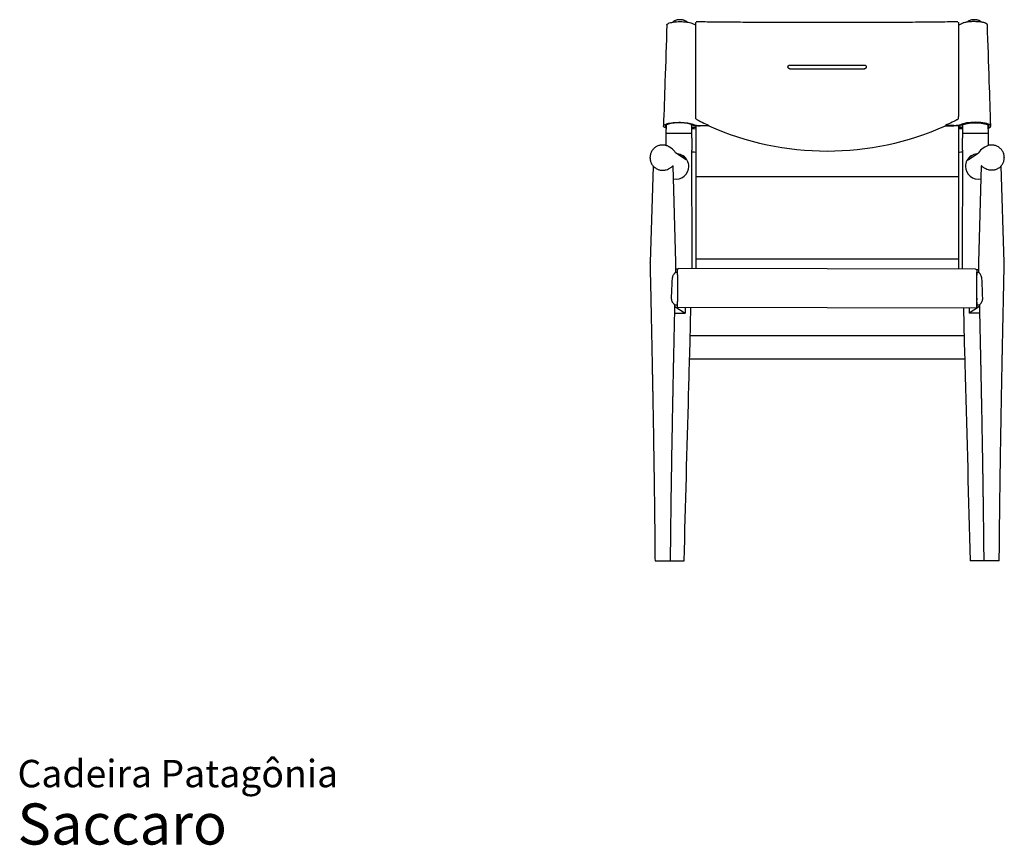
# Model space of a CAD drawing. Units: inches. Extents: x 0.8 to 11.6, y 0.5 to 9.2.
# Drawn here: x 0.8 to 6.8, y 0.5 to 5.5 of the extents above; entities that cross this region are included whole.
import ezdxf

# ---------------------------------------------------------------- set-up
doc = ezdxf.new("R2010")
doc.units = ezdxf.units.IN
doc.header["$MEASUREMENT"] = 0
doc.header["$PDSIZE"] = -1
doc.styles.add('SLDTEXTSTYLE3', font='ARIAL.TTF')

# ---------------------------------------------------------------- blocks, each defined once
blk = doc.blocks.new('SW_NOTE_0_3')
at = {"color": 0, "linetype": 'Continuous', "lineweight": 0, "attachment_point": 1, "style": 'SLDTEXTSTYLE3'}
for s, insert, char_height in [('Cadeira Patagônia', (0, 0.2148), 0.166667), ('Saccaro ', (0, -0.0504), 0.25)]:
    blk.add_mtext(s, dxfattribs=dict(at, insert=insert, char_height=char_height))

msp = doc.modelspace()

# ---------------------------------------------------------------- linework, layer by layer
at = {"color": 7, "linetype": 'Continuous', "lineweight": 25}
for p, q in [((4.9164, 4.8946), (4.9164, 5.4676)), ((6.5155, 5.4676), (6.5155, 4.8946)), ((4.9164, 4.8813), (4.9164, 4.8946)), ((6.5155, 4.8812), (6.5155, 4.8946)), ((4.7367, 4.8435), (4.7352, 4.7916)), ((4.8927, 4.7916), (4.8924, 4.8448)), ((4.9164, 4.8192), (4.8925, 4.8202)), ((4.9164, 4.8398), (4.9164, 4.5284)), ((4.9444, 4.8411), (4.9965, 4.8411)), ((4.9965, 4.8382), (4.9444, 4.8382)), ((4.9965, 4.8382), (4.9965, 4.8411)), ((6.4354, 4.8382), (6.4354, 4.8411)), ((6.4877, 4.8411), (6.4354, 4.8411)), ((6.4354, 4.8382), (6.4877, 4.8382)), ((6.5155, 4.84), (6.5155, 4.5284)), ((6.5396, 4.8202), (6.5155, 4.8192)), ((6.5398, 4.8449), (6.5395, 4.7916)), ((6.697, 4.7916), (6.6955, 4.8434)), ((4.7352, 4.7916), (4.7354, 4.719)), ((4.8927, 4.7916), (4.7352, 4.7916)), ((4.8928, 4.7638), (4.8927, 4.7916)), ((6.5395, 4.7916), (6.5394, 4.7638)), ((6.6968, 4.7189), (6.697, 4.7916)), ((4.7668, 4.703), (4.7568, 4.7094)), ((4.7568, 4.7094), (4.7576, 4.7089)), ((4.8591, 4.6324), (4.7943, 4.6744)), ((4.8948, 4.0042), (4.893, 4.6905)), ((6.5392, 4.6908), (6.5373, 4.0042)), ((6.5731, 4.6324), (6.6378, 4.6744)), ((6.6753, 4.7094), (6.6654, 4.703)), ((4.803, 4.6688), (4.8061, 4.6688)), ((4.8397, 4.6556), (4.8362, 4.6578)), ((6.5959, 4.6578), (6.5925, 4.6556)), ((6.6292, 4.6688), (6.6261, 4.6688)), ((4.6577, 4.5941), (4.6385, 4.0072)), ((4.6732, 4.5806), (4.6742, 4.58)), ((4.7959, 4.0069), (4.7788, 4.595)), ((6.6534, 4.595), (6.6363, 4.0069)), ((6.7579, 4.58), (6.759, 4.5806)), ((6.7937, 4.0072), (6.7745, 4.5942)), ((6.5155, 4.5284), (4.9164, 4.5284)), ((4.9164, 4.5284), (4.9164, 4.0278)), ((6.5155, 4.5284), (6.5155, 4.0278)), ((6.5155, 4.0278), (4.9164, 4.0278)), ((4.9164, 4.0278), (4.9164, 3.9702)), ((6.5155, 4.0278), (6.5155, 3.9674)), ((4.6385, 4.0072), (4.6383, 4.0015)), ((4.7946, 3.9463), (4.7958, 4.0012)), ((4.7961, 4.0013), (4.7959, 4.0069)), ((6.6186, 3.9673), (4.8133, 3.9703)), ((4.8939, 3.9702), (4.8948, 4.0042)), ((6.5373, 4.0042), (6.5383, 3.9674)), ((6.6262, 3.9626), (6.6262, 3.9482)), ((6.6363, 4.0069), (6.6361, 4.0013)), ((6.6363, 4.0012), (6.6376, 3.9463)), ((6.7939, 4.0015), (6.7937, 4.0072)), ((4.8057, 3.9463), (4.7934, 3.9463)), ((4.8057, 3.9323), (4.8054, 3.7696)), ((6.6259, 3.7665), (6.6261, 3.9292)), ((6.6259, 3.7908), (6.6261, 3.9088)), ((6.6261, 3.9088), (6.6262, 3.9482)), ((6.6388, 3.9463), (6.6262, 3.9463)), ((6.6258, 3.7318), (6.6259, 3.7787)), ((4.7889, 3.7496), (4.8053, 3.7496)), ((4.7898, 3.739), (4.8525, 3.6983)), ((4.8053, 3.7349), (6.6258, 3.7318)), ((4.8524, 3.7348), (4.8525, 3.6983)), ((4.8819, 3.5242), (4.8876, 3.7347)), ((6.5447, 3.7319), (6.5503, 3.5251)), ((6.6424, 3.739), (6.5797, 3.6983)), ((6.5798, 3.7319), (6.5797, 3.6983)), ((6.6258, 3.7496), (6.6433, 3.7496)), ((6.5494, 3.5619), (4.8828, 3.5619)), ((4.8801, 3.4595), (4.8818, 3.5225)), ((4.8818, 3.5225), (4.8818, 3.5242)), ((6.5503, 3.5251), (6.5504, 3.5225)), ((6.5504, 3.5225), (6.552, 3.4595)), ((4.8789, 3.4202), (6.5532, 3.4202)), ((4.6688, 2.1932), (4.7161, 2.1932)), ((4.7161, 2.1932), (4.7633, 2.1932)), ((4.7631, 2.1932), (4.7988, 2.1932)), ((4.7988, 2.1932), (4.846, 2.1932))]:
    msp.add_line(p, q, dxfattribs=at)
at = {"color": 7, "linetype": 'Continuous', "lineweight": 25, "flags": 128}
for points in [[(4.7411, 5.4531), (4.7413, 5.4544), (4.7429, 5.457), (4.7459, 5.4595), (4.7502, 5.4619), (4.7559, 5.4642), (4.7627, 5.4662), (4.7706, 5.468), (4.7794, 5.4695), (4.7889, 5.4707), (4.7991, 5.4716), (4.8096, 5.4722), (4.8204, 5.4724), (4.8312, 5.4723), (4.8419, 5.4718), (4.8522, 5.471), (4.8619, 5.4698), (4.8709, 5.4684), (4.879, 5.4667), (4.8861, 5.4647), (4.8921, 5.4625), (4.8967, 5.4601)], [(4.7358, 4.8245), (4.7327, 4.8258), (4.7276, 4.8283), (4.7238, 4.8309), (4.7214, 4.8336), (4.7204, 4.8364), (4.7207, 4.8391), (4.7225, 4.8419), (4.7256, 4.8446), (4.73, 4.8471), (4.7358, 4.8495), (4.7426, 4.8518), (4.7506, 4.8538), (4.7595, 4.8556), (4.7692, 4.857), (4.7796, 4.8582), (4.7905, 4.8591), (4.8018, 4.8597), (4.8133, 4.8599), (4.8248, 4.8598), (4.8361, 4.8593), (4.8472, 4.8585), (4.8577, 4.8574), (4.8676, 4.856), (4.8768, 4.8543), (4.885, 4.8523), (4.8922, 4.8502), (4.8982, 4.8478), (4.8982, 4.8478)], [(4.8878, 4.8464), (4.882, 4.8487), (4.8752, 4.8507), (4.8672, 4.8525), (4.8584, 4.854), (4.8489, 4.8553), (4.8387, 4.8562), (4.8281, 4.8568), (4.8174, 4.857), (4.8065, 4.8569), (4.7958, 4.8565), (4.7854, 4.8557), (4.7756, 4.8546), (4.7664, 4.8532), (4.758, 4.8516), (4.7507, 4.8496), (4.7444, 4.8475), (4.7393, 4.8452), (4.7356, 4.8427), (4.7332, 4.8402), (4.7322, 4.8376), (4.7326, 4.835), (4.7344, 4.8324), (4.7357, 4.8312)], [(6.696, 4.8245), (6.698, 4.8252), (6.7048, 4.8284), (6.7094, 4.8319), (6.7116, 4.8355), (6.7114, 4.8391), (6.7089, 4.8427), (6.7039, 4.8462), (6.6968, 4.8494), (6.6876, 4.8523), (6.6767, 4.8548), (6.6642, 4.8569), (6.6506, 4.8584), (6.636, 4.8594), (6.621, 4.8599), (6.606, 4.8597), (6.5912, 4.859), (6.577, 4.8577), (6.5639, 4.8559), (6.5522, 4.8536), (6.5421, 4.8509), (6.534, 4.8478), (6.534, 4.8478)], [(4.8024, 4.6692), (4.8035, 4.6691), (4.8061, 4.6688)], [(6.6298, 4.6692), (6.6287, 4.6691), (6.6261, 4.6688)], [(4.6732, 4.5806), (4.6707, 4.5823), (4.6702, 4.5827)], [(6.759, 4.5806), (6.7615, 4.5823), (6.7619, 4.5826)], [(4.8057, 3.9323), (4.8057, 3.9374), (4.8057, 3.9424), (4.8057, 3.9472), (4.8057, 3.9518), (4.8057, 3.956), (4.8057, 3.9597), (4.8057, 3.963), (4.8057, 3.9657)], [(6.6262, 3.9626), (6.6262, 3.9599), (6.6262, 3.9566), (6.6262, 3.9529), (6.6262, 3.9487), (6.6262, 3.9442), (6.6262, 3.9393), (6.6262, 3.9343), (6.6261, 3.9292)], [(4.8053, 3.7349), (4.8053, 3.7379), (4.8053, 3.7414), (4.8053, 3.7454), (4.8053, 3.7498), (4.8054, 3.7545), (4.8054, 3.7594), (4.8054, 3.7645), (4.8054, 3.7696)], [(6.6259, 3.7665), (6.6259, 3.7614), (6.6259, 3.7563), (6.6258, 3.7514), (6.6258, 3.7467), (6.6258, 3.7423), (6.6258, 3.7383), (6.6258, 3.7348), (6.6258, 3.7318)]]:
    msp.add_lwpolyline(points, dxfattribs=at)
at = {"color": 7, "linetype": 'Continuous', "lineweight": 25}
for centre, radius, start, end in [((4.923, 5.513), 0.059, 243.5767, 263.61895), ((4.9211, 5.4676), 0.00467, 169.02437, 179.96235), ((6.5108, 5.4676), 0.00467, 0.03765, 10.97563), ((5.716, 72.4457), 67.238, 269.807095, 270.192905), ((5.716, 72.4228), 67.238, 269.807095, 270.192905), ((4.9382, 4.995), 0.1569, 251.2409, 272.26247), ((4.9549, 4.5446), 0.2901, 97.61511, 102.50267), ((4.95, 4.6069), 0.2245, 98.60367, 104.90265), ((4.9394, 4.9691), 0.1281, 251.2409, 272.26247), ((5.716, 6.4544), 1.7691, 246.00427, 293.99573), ((4.7979, 4.5914), 0.0766, 359.87791, 56.97881), ((6.6342, 4.5914), 0.0766, 123.02119, 180.12209), ((4.7977, 4.5913), 0.0768, 257.47214, 359.9259), ((6.6345, 4.5913), 0.0768, 180.0741, 282.52786), ((4.78, 4.3929), 0.4258, 272.04552, 273.92419), ((6.6542, 4.4057), 0.4417, 266.01665, 267.77318), ((4.7765, 4.4492), 0.5019, 272.07268, 273.33525)]:
    msp.add_arc(centre, radius, start, end, dxfattribs=at)
for centre, major_axis, ratio, start_param, end_param in [((4.7306, 4.6349), (-0.0406, 0.0724), 0.90339, 4.752405, 5.239137), ((6.7015, 4.6349), (0.0406, 0.0724), 0.90339, 1.044048, 1.53078), ((4.7887, 4.5971), (0.0697, 0.0364), 0.896114, 6.264166, 7.188232), ((6.6434, 4.5971), (0.0697, -0.0364), 0.896114, 2.236546, 3.160612), ((6.6259, 3.7889), (0.0001, 0.0394), 0.000056, 1.523163, 1.834231)]:
    msp.add_ellipse(centre, major_axis=major_axis, ratio=ratio, start_param=start_param, end_param=end_param, dxfattribs=at)
for points, knots in [([(4.7411, 5.4531), (4.7373, 5.3376), (4.7304, 5.1322), (4.7234, 4.927), (4.7203, 4.8372)], [0, 0, 0, 0, 0.562509, 1, 1, 1, 1]), ([(4.8654, 5.4692), (4.8648, 5.4697), (4.8625, 5.4717), (4.8581, 5.4745), (4.8523, 5.4776), (4.8463, 5.4801), (4.8401, 5.4819), (4.8335, 5.4833), (4.8269, 5.484), (4.8209, 5.4842), (4.8145, 5.484), (4.8079, 5.4832), (4.8007, 5.4816), (4.7941, 5.4795), (4.7875, 5.4766), (4.7814, 5.473), (4.7778, 5.4701), (4.7762, 5.4688)], [0, 0, 0, 0, 0.024672, 0.093881, 0.162255, 0.229841, 0.29561, 0.36465, 0.440465, 0.503322, 0.549836, 0.639538, 0.713445, 0.780239, 0.855103, 0.936874, 1, 1, 1, 1]), ([(6.5121, 5.4708), (6.4911, 5.4706), (6.4228, 5.4698), (6.307, 5.4686), (6.1648, 5.4675), (6.0225, 5.4667), (5.8802, 5.4662), (5.7379, 5.466), (5.5955, 5.4662), (5.4532, 5.4666), (5.3109, 5.4673), (5.1687, 5.4683), (5.0383, 5.4694), (4.9554, 5.4704), (4.9198, 5.4708)], [0, 0, 0, 0, 0.039501, 0.1288509, 0.218201, 0.3075512, 0.3969014, 0.4862517, 0.575602, 0.6649523, 0.7543026, 0.8436528, 0.933003, 1, 1, 1, 1]), ([(6.5155, 5.4543), (6.516, 5.4544), (6.5209, 5.4552), (6.529, 5.4571), (6.5337, 5.4591), (6.5354, 5.4601)], [0.24541612, 0.24541612, 0.24541612, 0.24541612, 0.24720589, 0.26222481, 0.27724374, 0.27724374, 0.27724374, 0.27724374]), ([(6.6909, 5.4531), (6.6909, 5.4534), (6.6911, 5.4547), (6.6895, 5.457), (6.6859, 5.46), (6.6803, 5.4628), (6.6729, 5.4654), (6.6639, 5.4676), (6.6536, 5.4695), (6.6421, 5.4709), (6.6299, 5.4719), (6.6172, 5.4724), (6.6043, 5.4724), (6.5915, 5.472), (6.5793, 5.471), (6.5678, 5.4696), (6.5574, 5.4677), (6.5483, 5.4655), (6.5407, 5.463), (6.5372, 5.4611), (6.5354, 5.4601)], [0, 0, 0, 0, 0.016227, 0.074096, 0.131965, 0.189834, 0.247703, 0.305572, 0.363441, 0.42131, 0.479179, 0.537048, 0.594917, 0.652786, 0.710655, 0.768524, 0.826393, 0.884262, 0.942131, 1, 1, 1, 1]), ([(6.6557, 5.469), (6.6549, 5.4697), (6.6522, 5.472), (6.6472, 5.4751), (6.6412, 5.4782), (6.6352, 5.4805), (6.629, 5.4823), (6.6224, 5.4835), (6.6166, 5.484), (6.6114, 5.4842), (6.6056, 5.484), (6.5986, 5.4833), (6.591, 5.4817), (6.5844, 5.4795), (6.578, 5.4767), (6.572, 5.4733), (6.5684, 5.4706), (6.5668, 5.4693)], [0, 0, 0, 0, 0.03499, 0.109917, 0.183438, 0.246021, 0.312247, 0.382836, 0.457706, 0.495688, 0.545018, 0.63978, 0.71633, 0.786254, 0.859431, 0.935439, 1, 1, 1, 1]), ([(6.7118, 4.8372), (6.7088, 4.927), (6.7017, 5.1322), (6.6949, 5.3376), (6.6911, 5.4531)], [0, 0, 0, 0, 0.4374912, 1, 1, 1, 1]), ([(5.4896, 5.1852), (5.4888, 5.1852), (5.488, 5.1853), (5.4865, 5.1856), (5.4858, 5.1858), (5.4844, 5.1864), (5.4837, 5.1867), (5.4824, 5.1875), (5.4818, 5.188), (5.4807, 5.1891), (5.4802, 5.1897), (5.4793, 5.1909), (5.479, 5.1916), (5.4784, 5.193), (5.4782, 5.1937), (5.4779, 5.1952), (5.4778, 5.1959), (5.4778, 5.1974), (5.4779, 5.1982), (5.4782, 5.1996), (5.4784, 5.2004), (5.479, 5.2017), (5.4793, 5.2024), (5.4802, 5.2037), (5.4807, 5.2042), (5.4818, 5.2053), (5.4824, 5.2058), (5.4837, 5.2066), (5.4843, 5.207), (5.4858, 5.2075), (5.4865, 5.2077), (5.488, 5.208), (5.4888, 5.2081), (5.4896, 5.2081)], [0, 0, 0, 0, 0.0625, 0.0625, 0.125, 0.125, 0.1875, 0.1875, 0.25, 0.25, 0.3125, 0.3125, 0.375, 0.375, 0.4375, 0.4375, 0.5, 0.5, 0.5625, 0.5625, 0.625, 0.625, 0.6875, 0.6875, 0.75, 0.75, 0.8125, 0.8125, 0.875, 0.875, 0.9375, 0.9375, 1, 1, 1, 1]), ([(5.9423, 5.2081), (5.9431, 5.2081), (5.9439, 5.208), (5.9454, 5.2077), (5.9462, 5.2075), (5.9476, 5.207), (5.9483, 5.2066), (5.9495, 5.2058), (5.9502, 5.2053), (5.9512, 5.2042), (5.9517, 5.2037), (5.9526, 5.2024), (5.953, 5.2018), (5.9536, 5.2004), (5.9538, 5.1997), (5.9541, 5.1982), (5.9542, 5.1974), (5.9542, 5.1959), (5.9541, 5.1952), (5.9538, 5.1937), (5.9536, 5.193), (5.953, 5.1916), (5.9526, 5.1909), (5.9517, 5.1897), (5.9513, 5.1891), (5.9502, 5.188), (5.9496, 5.1876), (5.9483, 5.1867), (5.9476, 5.1864), (5.9462, 5.1858), (5.9454, 5.1856), (5.9439, 5.1853), (5.9431, 5.1852), (5.9423, 5.1852)], [0, 0, 0, 0, 0.0625, 0.0625, 0.125, 0.125, 0.1875, 0.1875, 0.25, 0.25, 0.3125, 0.3125, 0.375, 0.375, 0.4375, 0.4375, 0.5, 0.5, 0.5625, 0.5625, 0.625, 0.625, 0.6875, 0.6875, 0.75, 0.75, 0.8125, 0.8125, 0.875, 0.875, 0.9375, 0.9375, 1, 1, 1, 1]), ([(4.9164, 4.8813), (4.9194, 4.8793), (4.9225, 4.8774), (4.9272, 4.8746), (4.9288, 4.8736), (4.9321, 4.8718), (4.9338, 4.8709), (4.9371, 4.8691), (4.9388, 4.8682), (4.9413, 4.8669), (4.9422, 4.8665), (4.9438, 4.8657), (4.9447, 4.8652), (4.9489, 4.8632), (4.9658, 4.8551), (4.9828, 4.8472), (4.9965, 4.8411)], [0, 0, 0, 0, 0.125, 0.125, 0.1875, 0.1875, 0.25, 0.25, 0.3125, 0.3125, 0.34375, 0.34375, 0.375, 0.375, 0.5, 1, 1, 1, 1]), ([(6.5155, 4.8812), (6.5125, 4.8793), (6.5095, 4.8774), (6.5047, 4.8745), (6.5031, 4.8736), (6.4998, 4.8718), (6.4982, 4.8708), (6.4948, 4.8691), (6.4931, 4.8682), (6.4906, 4.8669), (6.4898, 4.8665), (6.4881, 4.8657), (6.4872, 4.8652), (6.483, 4.8632), (6.4661, 4.8551), (6.4491, 4.8472), (6.4354, 4.8411)], [0, 0, 0, 0, 0.125, 0.125, 0.1875, 0.1875, 0.25, 0.25, 0.3125, 0.3125, 0.34375, 0.34375, 0.375, 0.375, 0.5, 1, 1, 1, 1]), ([(6.5444, 4.8464), (6.5467, 4.8474), (6.5512, 4.8492), (6.5601, 4.8516), (6.5704, 4.8536), (6.5819, 4.8552), (6.5943, 4.8563), (6.6073, 4.857), (6.6206, 4.8571), (6.6338, 4.8567), (6.6465, 4.8558), (6.6585, 4.8545), (6.6695, 4.8527), (6.6791, 4.8505), (6.6872, 4.8479), (6.6934, 4.8451), (6.6978, 4.842), (6.7001, 4.8389), (6.7001, 4.8357), (6.6987, 4.833), (6.6966, 4.8315), (6.6958, 4.831)], [0, 0, 0, 0, 0.05401, 0.10802, 0.162029, 0.216039, 0.270049, 0.324059, 0.378069, 0.432078, 0.486088, 0.540098, 0.594108, 0.648117, 0.702127, 0.756137, 0.810147, 0.864157, 0.918166, 0.972176, 1, 1, 1, 1]), ([(6.4877, 4.8411), (6.4882, 4.8411), (6.4892, 4.8411), (6.4906, 4.8411), (6.492, 4.8411), (6.4934, 4.8412), (6.4948, 4.8412), (6.4962, 4.8413), (6.4976, 4.8413), (6.499, 4.8414), (6.5004, 4.8415), (6.5036, 4.8417), (6.5085, 4.8421), (6.5148, 4.8429), (6.5206, 4.8438), (6.5248, 4.8448), (6.5276, 4.8455), (6.5294, 4.8461), (6.5311, 4.8466), (6.5326, 4.8472), (6.5335, 4.8476), (6.534, 4.8478)], [0, 0, 0, 0, 0.025116, 0.05016, 0.075149, 0.100103, 0.125039, 0.149975, 0.174931, 0.199924, 0.224974, 0.250097, 0.375034, 0.500011, 0.624949, 0.749925, 0.800081, 0.850019, 0.899887, 0.949832, 1, 1, 1, 1]), ([(6.5444, 4.8464), (6.5442, 4.8463), (6.5437, 4.8461), (6.5429, 4.8458), (6.542, 4.8455), (6.5412, 4.8451), (6.5403, 4.8448), (6.5394, 4.8445), (6.5384, 4.8442), (6.5374, 4.8439), (6.5364, 4.8436), (6.5354, 4.8433), (6.5327, 4.8426), (6.528, 4.8416), (6.5209, 4.8404), (6.5131, 4.8394), (6.5068, 4.8389), (6.5021, 4.8386), (6.4992, 4.8385), (6.4964, 4.8384), (6.4935, 4.8383), (6.4906, 4.8382), (6.4887, 4.8382), (6.4877, 4.8382)], [0, 0, 0, 0, 0.022837, 0.045612, 0.06834, 0.091033, 0.113706, 0.136373, 0.159048, 0.181743, 0.204474, 0.227254, 0.250096, 0.375035, 0.500007, 0.624947, 0.749919, 0.791736, 0.833386, 0.874951, 0.916519, 0.958174, 1, 1, 1, 1]), ([(6.5397, 4.8279), (6.5373, 4.8285), (6.5314, 4.8298), (6.5232, 4.8312), (6.5172, 4.832), (6.5155, 4.8322)], [0, 0, 0, 0, 0.3226902, 0.8010484, 1, 1, 1, 1]), ([(6.5155, 4.8289), (6.5187, 4.8284), (6.5256, 4.8272), (6.5336, 4.8255), (6.5381, 4.8243), (6.5397, 4.8238)], [0, 0, 0, 0, 0.366936, 0.773863, 1, 1, 1, 1]), ([(4.8927, 4.7638), (4.8927, 4.7621), (4.8929, 4.7502), (4.8929, 4.7383), (4.8929, 4.7281)], [0, 0, 0, 0, 0.13867, 1, 1, 1, 1]), ([(6.5393, 4.7281), (6.5393, 4.7383), (6.5393, 4.7502), (6.5394, 4.7621), (6.5395, 4.7638)], [0, 0, 0, 0, 0.861179, 1, 1, 1, 1]), ([(6.697, 4.7916), (6.697, 4.7916), (6.6929, 4.7916), (6.6753, 4.7916), (6.6491, 4.7916), (6.6182, 4.7916), (6.5873, 4.7916), (6.5611, 4.7916), (6.5436, 4.7916), (6.5395, 4.7916), (6.5395, 4.7916)], [0, 0, 0, 0, 0.0605687, 0.1211374, 0.1817061, 0.2422748, 0.3028435, 0.3634123, 0.423981, 0.4845497, 0.4845497, 0.4845497, 0.4845497]), ([(4.7575, 4.7087), (4.756, 4.7098), (4.7519, 4.7126), (4.7443, 4.7162), (4.735, 4.7194), (4.7254, 4.7213), (4.7156, 4.722), (4.7059, 4.7214), (4.6962, 4.7197), (4.6869, 4.7167), (4.678, 4.7125), (4.6698, 4.7073), (4.6622, 4.701), (4.6555, 4.6939), (4.6498, 4.6859), (4.6451, 4.6773), (4.6416, 4.6682), (4.6393, 4.6586), (4.6384, 4.6509), (4.6383, 4.6464), (4.6383, 4.6451)], [0, 0, 0, 0, 0.032982, 0.092002, 0.151016, 0.210025, 0.26903, 0.328034, 0.387036, 0.44604, 0.505046, 0.564057, 0.623073, 0.682095, 0.741124, 0.800159, 0.8592, 0.918247, 0.977298, 1, 1, 1, 1]), ([(4.8929, 4.7281), (4.8929, 4.7237), (4.8929, 4.715), (4.8929, 4.7024), (4.8931, 4.6939), (4.8929, 4.691), (4.8929, 4.6905)], [0, 0, 0, 0, 0.313641, 0.627171, 0.944773, 1, 1, 1, 1]), ([(4.893, 4.6799), (4.8945, 4.6798), (4.9023, 4.6795), (4.9101, 4.6792), (4.9164, 4.679)], [0, 0, 0, 0, 0.192031, 1, 1, 1, 1]), ([(6.5155, 4.6789), (6.5172, 4.679), (6.5251, 4.6793), (6.533, 4.6796), (6.5392, 4.6799)], [0, 0, 0, 0, 0.21616, 1, 1, 1, 1]), ([(6.5392, 4.6908), (6.5392, 4.6923), (6.5392, 4.6968), (6.5392, 4.7073), (6.5393, 4.7188), (6.5393, 4.7256), (6.5393, 4.7281)], [0, 0, 0, 0, 0.1707526, 0.4971929, 0.8198547, 1, 1, 1, 1]), ([(6.7939, 4.6451), (6.7938, 4.6482), (6.7936, 4.6546), (6.7917, 4.664), (6.7887, 4.6734), (6.7845, 4.6822), (6.7793, 4.6905), (6.773, 4.698), (6.7658, 4.7047), (6.7578, 4.7104), (6.7492, 4.715), (6.74, 4.7185), (6.7305, 4.7208), (6.7208, 4.7219), (6.711, 4.7217), (6.7013, 4.7203), (6.6918, 4.7177), (6.683, 4.7141), (6.6777, 4.7108), (6.6751, 4.7092)], [0, 0, 0, 0, 0.0562638, 0.115522, 0.1747892, 0.2340628, 0.2933431, 0.35263, 0.4119227, 0.4712204, 0.5305218, 0.5898254, 0.6491296, 0.7084326, 0.7677329, 0.8270291, 0.88632, 0.9456048, 1, 1, 1, 1]), ([(4.6383, 4.6451), (4.6384, 4.642), (4.6386, 4.6357), (4.6404, 4.6262), (4.6434, 4.6169), (4.6475, 4.608), (4.6528, 4.5997), (4.659, 4.5922), (4.6649, 4.5865), (4.669, 4.5837), (4.6703, 4.5828)], [0, 0, 0, 0, 0.127271, 0.261459, 0.395654, 0.529843, 0.664023, 0.798191, 0.932345, 1, 1, 1, 1]), ([(6.7619, 4.5827), (6.7621, 4.5828), (6.7651, 4.5847), (6.7701, 4.5893), (6.7768, 4.5964), (6.7825, 4.6044), (6.7871, 4.613), (6.7906, 4.6221), (6.7929, 4.6317), (6.7938, 4.6394), (6.7939, 4.6439), (6.7939, 4.6451)], [0, 0, 0, 0, 0.010277, 0.144353, 0.278415, 0.412466, 0.546508, 0.680546, 0.814581, 0.948619, 1, 1, 1, 1]), ([(4.6743, 4.5801), (4.6759, 4.579), (4.68, 4.5763), (4.6875, 4.573), (4.6961, 4.5703), (4.7043, 4.5688), (4.713, 4.568), (4.7215, 4.5683), (4.7297, 4.5694), (4.7401, 4.5718), (4.75, 4.5757), (4.7589, 4.5806), (4.7655, 4.585), (4.7714, 4.5897), (4.7761, 4.5939), (4.7788, 4.5963), (4.7785, 4.5953), (4.7784, 4.595)], [0, 0, 0, 0, 0.051007, 0.132098, 0.188485, 0.24639, 0.302836, 0.361237, 0.413148, 0.46642, 0.57745, 0.642933, 0.709727, 0.788548, 0.869928, 0.962018, 1, 1, 1, 1]), ([(6.7579, 4.5801), (6.7563, 4.579), (6.7521, 4.5763), (6.7446, 4.573), (6.7361, 4.5703), (6.7279, 4.5688), (6.7192, 4.568), (6.7107, 4.5683), (6.7025, 4.5694), (6.6921, 4.5718), (6.6822, 4.5757), (6.6733, 4.5806), (6.6667, 4.585), (6.6608, 4.5897), (6.6561, 4.5939), (6.6534, 4.5963), (6.6537, 4.5953), (6.6538, 4.595)], [0, 0, 0, 0, 0.051007, 0.132098, 0.188485, 0.24639, 0.302836, 0.361237, 0.413148, 0.46642, 0.57745, 0.642933, 0.709727, 0.788548, 0.869928, 0.962018, 1, 1, 1, 1]), ([(4.6385, 4.0015), (4.6389, 3.981), (4.6398, 3.9405), (4.6411, 3.8815), (4.6424, 3.8259), (4.6435, 3.7748), (4.6444, 3.7281), (4.6453, 3.6859), (4.6461, 3.648), (4.647, 3.6086), (4.6478, 3.5659), (4.6488, 3.5174), (4.6498, 3.4671), (4.6507, 3.4237), (4.6514, 3.388), (4.6519, 3.3614), (4.6524, 3.3362), (4.6528, 3.3137), (4.6532, 3.2939), (4.6535, 3.277), (4.6538, 3.2618), (4.6541, 3.2452), (4.6545, 3.2251), (4.655, 3.2012), (4.6554, 3.1752), (4.6559, 3.1477), (4.6566, 3.1082), (4.6576, 3.0559), (4.6587, 2.9901), (4.6598, 2.9217), (4.6608, 2.861), (4.6616, 2.8095), (4.6622, 2.7675), (4.6628, 2.7264), (4.6634, 2.687), (4.6639, 2.6505), (4.6643, 2.6176), (4.6647, 2.5882), (4.665, 2.5641), (4.6653, 2.5435), (4.6655, 2.5243), (4.6658, 2.5017), (4.6661, 2.4737), (4.6665, 2.44), (4.667, 2.3999), (4.6674, 2.355), (4.6679, 2.3053), (4.6684, 2.2509), (4.6687, 2.213), (4.6688, 2.1932)], [0, 0, 0, 0, 0.034048, 0.06719, 0.097893, 0.126159, 0.151985, 0.175373, 0.196322, 0.214832, 0.240654, 0.267307, 0.295166, 0.324232, 0.339218, 0.354401, 0.368439, 0.380919, 0.391843, 0.401209, 0.409026, 0.416945, 0.428825, 0.442295, 0.456651, 0.471893, 0.487979, 0.522247, 0.558649, 0.597142, 0.635674, 0.659332, 0.682555, 0.705343, 0.727486, 0.748075, 0.765796, 0.782074, 0.796907, 0.805706, 0.81632, 0.828802, 0.843153, 0.862673, 0.884842, 0.909659, 0.937124, 0.967238, 1, 1, 1, 1]), ([(4.8057, 3.9657), (4.8077, 3.9675), (4.8106, 3.9701), (4.8127, 3.9702), (4.8133, 3.9702)], [0, 0, 0, 0, 0.699052, 1, 1, 1, 1]), ([(6.6186, 3.9672), (6.6192, 3.9671), (6.6205, 3.967), (6.6231, 3.9655), (6.6251, 3.9636), (6.6262, 3.9626)], [0, 0, 0, 0, 0.278203, 0.633254, 1, 1, 1, 1]), ([(6.7633, 2.1932), (6.7635, 2.2112), (6.7637, 2.2458), (6.7642, 2.2959), (6.7646, 2.3419), (6.7651, 2.384), (6.7655, 2.4222), (6.7658, 2.4559), (6.7662, 2.4853), (6.7665, 2.5105), (6.7667, 2.5321), (6.767, 2.5506), (6.7672, 2.5717), (6.7676, 2.5975), (6.768, 2.6301), (6.7685, 2.6656), (6.769, 2.7039), (6.7697, 2.7552), (6.7707, 2.8195), (6.7719, 2.8964), (6.7732, 2.9733), (6.7745, 3.0477), (6.7755, 3.1068), (6.7763, 3.1513), (6.7769, 3.1822), (6.7774, 3.2109), (6.7778, 3.2351), (6.7782, 3.2548), (6.7785, 3.2718), (6.7789, 3.2901), (6.7793, 3.3119), (6.7798, 3.3374), (6.7803, 3.3663), (6.7809, 3.3968), (6.7815, 3.4275), (6.7821, 3.4575), (6.7827, 3.4868), (6.7833, 3.5169), (6.784, 3.5477), (6.7846, 3.5794), (6.7853, 3.6118), (6.786, 3.6469), (6.7868, 3.6865), (6.7878, 3.73), (6.7888, 3.7772), (6.7899, 3.8279), (6.7911, 3.8828), (6.7923, 3.9412), (6.7932, 3.9812), (6.7937, 4.0015)], [0, 0, 0, 0, 0.029831, 0.057482, 0.082953, 0.106246, 0.127359, 0.146294, 0.162151, 0.17607, 0.188053, 0.198099, 0.206693, 0.223031, 0.241026, 0.260679, 0.28199, 0.304518, 0.345854, 0.388575, 0.432111, 0.47341, 0.512021, 0.530199, 0.54728, 0.563223, 0.577804, 0.587469, 0.595929, 0.605925, 0.617873, 0.632079, 0.648319, 0.665681, 0.68267, 0.699266, 0.715468, 0.731276, 0.74922, 0.766629, 0.783765, 0.803009, 0.824929, 0.849526, 0.875169, 0.903191, 0.933593, 0.966373, 1, 1, 1, 1]), ([(4.7744, 3.9088), (4.7749, 3.9127), (4.7758, 3.9204), (4.7803, 3.9306), (4.7848, 3.9378), (4.7885, 3.9425), (4.791, 3.945), (4.7927, 3.9463), (4.7932, 3.9462), (4.7934, 3.9461)], [0, 0, 0, 0, 0.185194, 0.369102, 0.582752, 0.705011, 0.831335, 0.944372, 1, 1, 1, 1]), ([(6.6578, 3.9088), (6.6573, 3.9127), (6.6563, 3.9204), (6.6518, 3.9306), (6.6474, 3.9378), (6.6436, 3.9425), (6.6412, 3.945), (6.6395, 3.9463), (6.6389, 3.9462), (6.6388, 3.9461)], [0, 0, 0, 0, 0.185194, 0.369102, 0.582752, 0.705011, 0.831335, 0.944372, 1, 1, 1, 1]), ([(4.7889, 3.75), (4.7887, 3.7499), (4.7881, 3.7495), (4.785, 3.7525), (4.7799, 3.7588), (4.7743, 3.7682), (4.7699, 3.7794), (4.7695, 3.7871), (4.7694, 3.7908)], [0, 0, 0, 0, 0.0642662, 0.2422583, 0.4359409, 0.6584912, 0.8357888, 1, 1, 1, 1]), ([(6.6433, 3.75), (6.6434, 3.7499), (6.644, 3.7495), (6.6472, 3.7525), (6.6523, 3.7588), (6.6579, 3.7682), (6.6623, 3.7794), (6.6626, 3.7871), (6.6628, 3.7908)], [0, 0, 0, 0, 0.0642662, 0.2422583, 0.4359409, 0.6584912, 0.8357888, 1, 1, 1, 1]), ([(4.7633, 2.1932), (4.7635, 2.2139), (4.7639, 2.2534), (4.7645, 2.3101), (4.765, 2.3615), (4.7656, 2.4077), (4.766, 2.4462), (4.7664, 2.4777), (4.7668, 2.5029), (4.767, 2.5249), (4.7673, 2.5436), (4.7676, 2.5667), (4.768, 2.5966), (4.7686, 2.6359), (4.7692, 2.6795), (4.7703, 2.7491), (4.7719, 2.8445), (4.774, 2.965), (4.7756, 3.0563), (4.7768, 3.1174), (4.7774, 3.1472), (4.7779, 3.1755), (4.7784, 3.2006), (4.7788, 3.2202), (4.7791, 3.2345), (4.7793, 3.2449), (4.7795, 3.2549), (4.7797, 3.2666), (4.7801, 3.2846), (4.7806, 3.3082), (4.7811, 3.3365), (4.7817, 3.3653), (4.7823, 3.3939), (4.7829, 3.4224), (4.7835, 3.4496), (4.7841, 3.4765), (4.7847, 3.5043), (4.7853, 3.5355), (4.7861, 3.5702), (4.7869, 3.6084), (4.7878, 3.65), (4.7889, 3.6968), (4.7896, 3.7304), (4.79, 3.7489), (4.79, 3.7496)], [0, 0, 0, 0, 0.0398014, 0.0762228, 0.109264, 0.1389248, 0.1652048, 0.1834814, 0.1996708, 0.2137726, 0.2257868, 0.2357724, 0.2582379, 0.2834835, 0.3115092, 0.3421752, 0.4177921, 0.4952659, 0.5744861, 0.5937111, 0.6130341, 0.6320304, 0.6483016, 0.6614717, 0.669644, 0.6759017, 0.6815065, 0.6890162, 0.6985048, 0.716072, 0.7346173, 0.7530831, 0.7714694, 0.7897762, 0.8080035, 0.8238613, 0.8416773, 0.8617275, 0.8840118, 0.9085304, 0.9352834, 0.9642709, 0.998738, 1, 1, 1, 1]), ([(6.6421, 3.7496), (6.6425, 3.7345), (6.6431, 3.7048), (6.6441, 3.6622), (6.645, 3.6225), (6.6458, 3.5853), (6.6466, 3.5485), (6.6474, 3.5108), (6.6482, 3.4719), (6.649, 3.4356), (6.6497, 3.4023), (6.6503, 3.3727), (6.6509, 3.3445), (6.6514, 3.319), (6.6518, 3.2972), (6.6522, 3.2791), (6.6525, 3.2626), (6.6529, 3.2456), (6.6533, 3.2256), (6.6537, 3.2029), (6.6542, 3.1779), (6.6548, 3.1464), (6.6556, 3.1079), (6.6564, 3.0621), (6.6573, 3.0145), (6.6582, 2.9665), (6.659, 2.922), (6.6597, 2.8812), (6.6603, 2.844), (6.6609, 2.8074), (6.6615, 2.7725), (6.662, 2.7409), (6.6624, 2.7135), (6.6628, 2.69), (6.663, 2.6719), (6.6632, 2.658), (6.6634, 2.6459), (6.6636, 2.6314), (6.6639, 2.6135), (6.6642, 2.5911), (6.6646, 2.564), (6.665, 2.5318), (6.6655, 2.4954), (6.666, 2.4547), (6.6666, 2.41), (6.6672, 2.3615), (6.6677, 2.309), (6.6683, 2.2525), (6.6687, 2.2134), (6.6688, 2.1932)], [0, 0, 0, 0, 0.029081, 0.057283, 0.082037, 0.105598, 0.128952, 0.153142, 0.178168, 0.204032, 0.223017, 0.24243, 0.261104, 0.277445, 0.291444, 0.303101, 0.312461, 0.323164, 0.33602, 0.350832, 0.366929, 0.384259, 0.411501, 0.441319, 0.472389, 0.503285, 0.534006, 0.558022, 0.581929, 0.605729, 0.628658, 0.649224, 0.666483, 0.681588, 0.694539, 0.701275, 0.708431, 0.717757, 0.729267, 0.742961, 0.760891, 0.781561, 0.80497, 0.831118, 0.860005, 0.891041, 0.92472, 0.961039, 1, 1, 1, 1]), ([(4.7889, 3.6986), (4.7909, 3.6986), (4.7967, 3.6987), (4.807, 3.6987), (4.8194, 3.6987), (4.8316, 3.6986), (4.8428, 3.6985), (4.8494, 3.6983), (4.8525, 3.6983)], [0, 0, 0, 0, 0.095088, 0.28129, 0.467475, 0.653576, 0.839663, 1, 1, 1, 1]), ([(6.6433, 3.6986), (6.6413, 3.6986), (6.6355, 3.6987), (6.6252, 3.6987), (6.6128, 3.6987), (6.6006, 3.6986), (6.5894, 3.6985), (6.5828, 3.6983), (6.5797, 3.6983)], [0, 0, 0, 0, 0.095119, 0.281314, 0.467493, 0.653588, 0.839668, 1, 1, 1, 1]), ([(4.846, 2.1932), (4.8551, 2.5326), (4.8663, 2.9498), (4.8776, 3.3671), (4.8797, 3.4449)], [0, 0, 0, 0, 0.813465, 1, 1, 1, 1]), ([(4.8797, 3.4449), (4.8797, 3.445), (4.8798, 3.4472), (4.8799, 3.4522), (4.8801, 3.4571), (4.8801, 3.4595)], [0, 0, 0, 0, 0.0197465, 0.5010729, 1, 1, 1, 1]), ([(6.552, 3.4595), (6.5521, 3.455), (6.5523, 3.45), (6.5525, 3.4458), (6.5525, 3.4453)], [0, 0, 0, 0, 0.898027, 1, 1, 1, 1]), ([(6.5524, 3.4453), (6.5536, 3.4021), (6.5649, 2.9847), (6.5761, 2.5673), (6.5862, 2.1932)], [0, 0, 0, 0, 0.103601, 1, 1, 1, 1]), ([(6.6334, 2.1932), (6.6303, 2.1932), (6.6241, 2.1932), (6.6152, 2.1932), (6.607, 2.1932), (6.5998, 2.1932), (6.5939, 2.1932), (6.5895, 2.1932), (6.5867, 2.1932), (6.5864, 2.1932), (6.5862, 2.1932)], [0, 0, 0, 0, 0.125253, 0.250507, 0.37576, 0.501013, 0.626266, 0.75152, 0.876773, 1, 1, 1, 1]), ([(6.6806, 2.1932), (6.6806, 2.1932), (6.681, 2.1932), (6.6799, 2.1932), (6.6774, 2.1932), (6.6729, 2.1932), (6.667, 2.1932), (6.6598, 2.1932), (6.6516, 2.1932), (6.6427, 2.1932), (6.6365, 2.1932), (6.6334, 2.1932)], [0, 0, 0, 0, 0.001369, 0.126198, 0.251027, 0.375856, 0.500684, 0.625513, 0.750342, 0.875171, 1, 1, 1, 1]), ([(6.7161, 2.1932), (6.713, 2.1932), (6.7068, 2.1932), (6.6979, 2.1932), (6.6897, 2.1932), (6.6825, 2.1932), (6.6766, 2.1932), (6.6721, 2.1932), (6.6696, 2.1932), (6.6685, 2.1932), (6.6688, 2.1932), (6.6688, 2.1932)], [0, 0, 0, 0, 0.124959, 0.249917, 0.374876, 0.499834, 0.624793, 0.749751, 0.87471, 0.999669, 1, 1, 1, 1]), ([(6.7633, 2.1932), (6.7632, 2.1932), (6.7628, 2.1932), (6.76, 2.1932), (6.7556, 2.1932), (6.7497, 2.1932), (6.7425, 2.1932), (6.7343, 2.1932), (6.7254, 2.1932), (6.7192, 2.1932), (6.7161, 2.1932)], [0, 0, 0, 0, 0.124851, 0.249872, 0.374894, 0.499915, 0.624936, 0.749957, 0.874979, 1, 1, 1, 1])]:
    msp.add_open_spline(points, degree=3, knots=knots, dxfattribs=at)
for points in [[(4.9165, 4.895), (4.9165, 4.8949), (4.9164, 4.8947), (4.9164, 4.8946)], [(6.5155, 4.8946), (6.5155, 4.8947), (6.5155, 4.8949), (6.5155, 4.895)], [(4.7694, 3.7908), (4.7711, 3.8301), (4.7728, 3.8695), (4.7744, 3.9088)], [(6.6628, 3.7908), (6.6611, 3.8301), (6.6594, 3.8695), (6.6578, 3.9088)]]:
    msp.add_open_spline(points, degree=3, dxfattribs=at)
at = {"color": 7, "linetype": 'Continuous', "lineweight": 0}
for p in [(4.6383, 4.6451), (6.7939, 4.6451)]:
    msp.add_point(p, dxfattribs=at)

# ---------------------------------------------------------------- block references
msp.add_blockref('SW_NOTE_0_3', (0.7904, 0.7668), dxfattribs=at)

doc.saveas('drawing.dxf')
